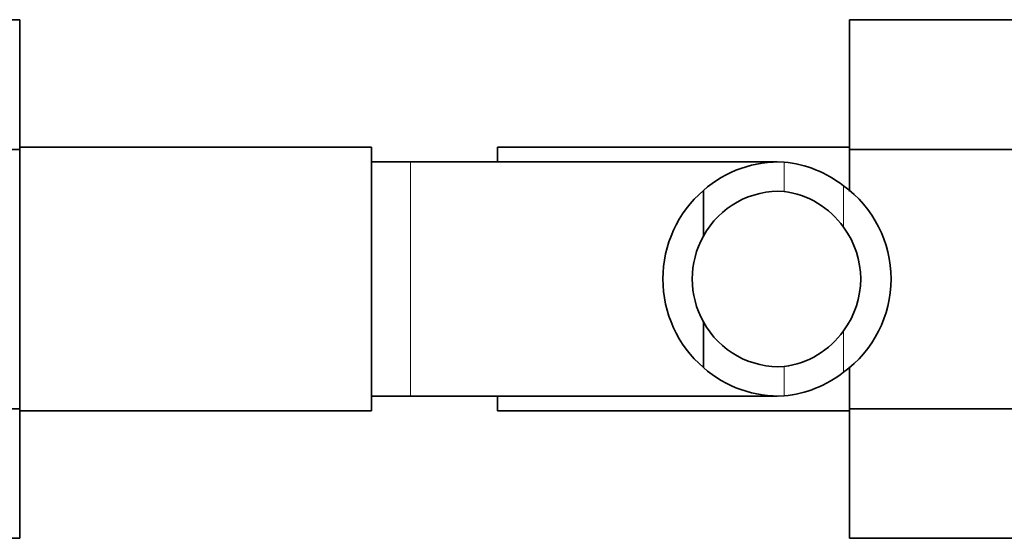
# Model space of a CAD drawing. Units: millimetres. Extents: x -269 to 1276, y 15 to 1168.
# Drawn here: x 554 to 605, y 989 to 1015 of the extents above; entities that cross this region are included whole.
import ezdxf

# ---------------------------------------------------------------- set-up
doc = ezdxf.new("R2010")
doc.units = ezdxf.units.MM
doc.layers.add('DV4_Défaut', color=7, linetype='Continuous')
doc.layers.add('Défaut', color=7, linetype='Continuous')

# ---------------------------------------------------------------- blocks, each defined once
blk = doc.blocks.new('SE3')
at = {"layer": 'DV4_Défaut', "color": 7, "lineweight": 35}
for p, q in [((543.281, 1015.374), (554.281, 1015.374)), ((554.281, 1008.75), (554.281, 1015.374)), ((596.731, 1015.39), (596.731, 1008.75)), ((607.731, 1015.39), (596.731, 1015.39)), ((543.281, 1008.75), (554.281, 1008.75)), ((572.281, 1008.861), (554.281, 1008.861)), ((554.281, 995.471), (554.281, 1008.75)), ((572.281, 995.361), (572.281, 1008.861)), ((578.731, 1008.111), (578.731, 1008.861)), ((596.731, 1008.861), (578.731, 1008.861)), ((596.731, 1008.75), (596.731, 1006.588)), ((607.731, 1008.75), (596.731, 1008.75)), ((574.281, 1008.111), (572.281, 1008.111)), ((593.043, 1008.111), (574.281, 1008.111)), ((589.261, 1006.647), (589.261, 1004.307)), ((589.261, 997.575), (589.261, 999.915)), ((596.731, 997.605), (596.731, 995.471)), ((572.281, 996.111), (574.281, 996.111)), ((574.281, 996.111), (593.04, 996.111)), ((578.731, 995.361), (578.731, 996.111)), ((543.281, 995.471), (554.281, 995.471)), ((554.281, 988.832), (554.281, 995.471)), ((596.731, 995.471), (596.731, 988.848)), ((607.731, 995.471), (596.731, 995.471)), ((554.281, 995.361), (572.281, 995.361)), ((578.731, 995.361), (596.731, 995.361)), ((543.281, 988.832), (554.281, 988.832)), ((607.731, 988.848), (596.731, 988.848))]:
    blk.add_line(p, q, dxfattribs=at)
at = {"layer": 'DV4_Défaut', "color": 7, "lineweight": 18}
for p, q in [((574.281, 996.111), (574.281, 1008.111)), ((593.391, 1008.098), (593.391, 1006.593)), ((596.43, 1006.885), (596.43, 1004.765)), ((596.43, 997.337), (596.43, 999.457)), ((593.391, 996.124), (593.391, 997.628))]:
    blk.add_line(p, q, dxfattribs=at)
at = {"layer": 'DV4_Défaut', "color": 7, "lineweight": 35}
for centre, radius, start, end in [((593.11, 1002.297), 5.808, 87.2277, 131.4986), ((592.818, 1002.247), 5.878, 52.0887, 84.4073), ((593.189, 1002.111), 6, 130.8909, 229.1091), ((593.121, 1002.208), 4.393, 86.4817, 151.4656), ((592.804, 1002.178), 4.454, 35.5036, 82.4294), ((592.963, 1002.111), 5.9, 305.9856, 54.0144), ((592.867, 1002.111), 4.442, 323.3142, 36.6858), ((593.189, 1002.111), 4.5, 150.7889, 209.2111), ((593.121, 1002.013), 4.393, 208.5344, 273.5183), ((592.804, 1002.043), 4.454, 277.5706, 324.4964), ((593.11, 1001.925), 5.808, 228.5014, 272.7723), ((592.818, 1001.974), 5.878, 275.5927, 307.9113)]:
    blk.add_arc(centre, radius, start, end, dxfattribs=at)

msp = doc.modelspace()

# ---------------------------------------------------------------- block references
at = {"layer": 'Défaut'}
msp.add_blockref('SE3', (0, 0), dxfattribs=at)

doc.saveas('drawing.dxf')
